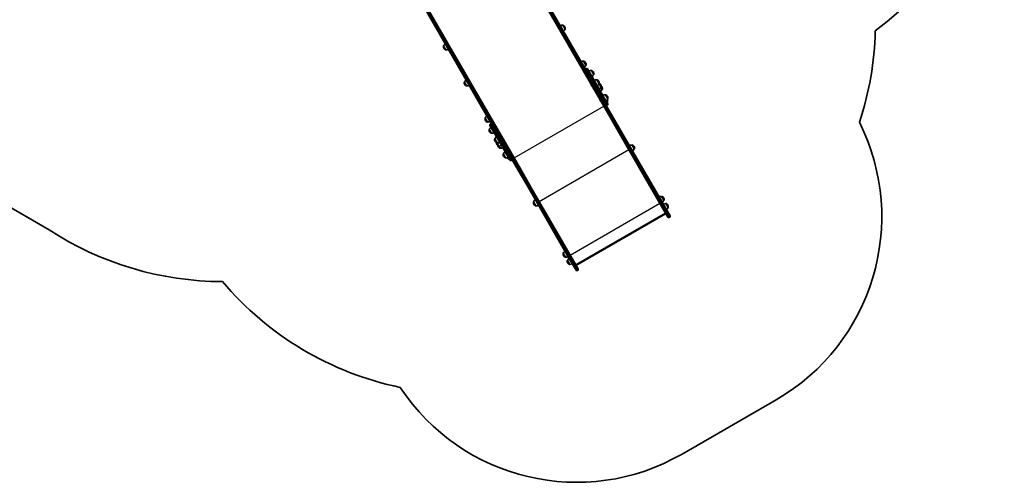
# Model space of a CAD drawing. Units: millimetres. Extents: x -5868 to 4027, y -5439 to 5729.
# Drawn here: x -694 to 3967, y -5439 to -3248 of the extents above; entities that cross this region are included whole.
import ezdxf

# ---------------------------------------------------------------- set-up
doc = ezdxf.new("R2010")
doc.units = ezdxf.units.MM
doc.layers.add('Widoczne (ISO)', color=7, linetype='Continuous', lineweight=35)
doc.layers.add('Widoczne wąskie (ISO)', color=7, linetype='Continuous', lineweight=25)

msp = doc.modelspace()

# ---------------------------------------------------------------- linework, layer by layer
at = {"layer": 'Widoczne (ISO)'}
for p, q in [((1615.7, -2869.9), (2053.3, -3627.9)), ((2037.3, -3576.2), (1626.1, -2863.9)), ((1181, -3120.9), (1592.2, -3833.2)), ((1629, -3872.9), (1191.4, -3114.9)), ((1887.5, -3292.7), (1876.9, -3274.3)), ((1876.9, -3274.3), (1876.9, -3274.3)), ((1886.4, -3281.4), (1886.1, -3280.9)), ((1887.5, -3292.7), (1887.6, -3292.7)), ((1312.3, -3372.3), (1312.2, -3372.4)), ((1312.3, -3372.3), (1322.9, -3390.8)), ((1313.4, -3383.6), (1313.7, -3384.1)), ((1322.9, -3390.8), (1322.9, -3390.8)), ((1349.2, -3412.3), (1349.4, -3412.6)), ((1349.2, -3412.3), (1349.2, -3412.3)), ((1354.9, -3422.2), (1349.4, -3412.6)), ((1354.9, -3422.2), (1355.8, -3423.7)), ((1355.8, -3423.7), (1355.8, -3423.7)), ((1975.6, -3445.3), (1975.6, -3445.2)), ((1986.2, -3463.7), (1975.6, -3445.3)), ((1388.3, -3480.1), (1388.5, -3480.4)), ((1388.3, -3480.1), (1388.3, -3480.1)), ((1388.5, -3480.4), (1389.8, -3482.7)), ((1394.9, -3491.5), (1389.8, -3482.7)), ((1394.9, -3491.5), (1395.6, -3492.8)), ((1399.7, -3499.9), (1395.6, -3492.8)), ((1985.1, -3452.4), (1984.8, -3451.9)), ((1986.2, -3463.7), (1986.3, -3463.7)), ((1988.7, -3480.2), (1987.1, -3481.1)), ((1994.3, -3481.7), (2050.1, -3578.3)), ((2022.9, -3507.3), (2012.3, -3488.8)), ((2012.3, -3488.8), (2012.3, -3488.8)), ((2021.8, -3496), (2021.5, -3495.5)), ((1399.7, -3499.9), (1400, -3500.3)), ((1402.1, -3504), (1400, -3500.3)), ((1400, -3500.3), (1400, -3500.3)), ((1402.1, -3504), (1402.9, -3505.3)), ((1407, -3512.4), (1402.9, -3505.3)), ((1407, -3512.4), (1407.2, -3512.8)), ((1407.2, -3512.8), (1407.2, -3512.8)), ((2022.9, -3507.3), (2023, -3507.2)), ((2048.8, -3552.1), (2038.1, -3533.6)), ((2038.1, -3533.6), (2038.2, -3533.6)), ((2047.6, -3540.8), (2047.4, -3540.3)), ((1411, -3543.3), (1410.9, -3543.3)), ((1411, -3543.3), (1421.6, -3561.7)), ((1412.1, -3554.6), (1412.4, -3555.1)), ((1421.6, -3561.7), (1421.6, -3561.8)), ((2011.7, -3558.4), (2011.6, -3558.2)), ((2011.8, -3558.6), (2011.7, -3558.4)), ((2012.8, -3560.3), (2011.8, -3558.6)), ((2014, -3562.4), (2013, -3560.7)), ((2014.1, -3562.6), (2014, -3562.4)), ((2014.2, -3562.8), (2014.1, -3562.6)), ((2020.6, -3573.9), (2020.5, -3573.7)), ((2020.8, -3574.1), (2020.6, -3573.9)), ((2021.7, -3575.8), (2020.8, -3574.1)), ((2022.9, -3577.9), (2022, -3576.2)), ((2023.1, -3578.1), (2022.9, -3577.9)), ((2023.2, -3578.3), (2023.1, -3578.1)), ((2041.4, -3583.3), (2037.3, -3576.2)), ((2041.4, -3583.3), (2066, -3625.8)), ((2048.8, -3552.1), (2048.9, -3552)), ((2057.7, -3567.6), (2048.8, -3552.1)), ((2074.7, -3620.8), (2050.1, -3578.3)), ((2056.6, -3556.3), (2056.3, -3555.8)), ((2057.7, -3567.6), (2057.8, -3567.5)), ((2063.9, -3578.2), (2057.7, -3567.6)), ((2062.7, -3566.9), (2062.4, -3566.4)), ((2063.9, -3578.2), (2063.9, -3578.2)), ((2052.5, -3629.1), (2052.4, -3628.9)), ((2052.6, -3629.3), (2052.5, -3629.1)), ((2053.6, -3631), (2052.6, -3629.3)), ((2053.4, -3628), (2053.3, -3627.9)), ((2053.4, -3628), (2100.5, -3709.5)), ((2054.8, -3633.1), (2053.9, -3631.4)), ((2055, -3633.3), (2054.8, -3633.1)), ((2055.1, -3633.6), (2055, -3633.3)), ((2058.8, -3627.9), (2061, -3626.6)), ((2061, -3626.8), (2058.9, -3628)), ((2069.7, -3632.3), (2066, -3625.8)), ((2110.8, -3703.5), (2069.7, -3632.3)), ((2074.7, -3620.8), (2089.8, -3647)), ((2079, -3604.4), (2079, -3604.3)), ((2089.6, -3622.8), (2079, -3604.4)), ((2087.5, -3639), (2083.1, -3631.4)), ((2088.5, -3611.5), (2088.2, -3611)), ((2089.6, -3622.8), (2089.7, -3622.8)), ((2088.3, -3652.6), (2086.7, -3653.5)), ((2087.5, -3639), (2087.5, -3639)), ((1509.7, -3714.3), (1509.6, -3714.3)), ((1509.7, -3714.3), (1520.3, -3732.7)), ((1510.8, -3725.6), (1511.1, -3726.1)), ((2100.5, -3709.5), (2152.1, -3798.9)), ((2162.4, -3792.9), (2110.8, -3703.5)), ((1520.3, -3732.7), (1520.3, -3732.7)), ((1529, -3767.8), (1539.7, -3786.3)), ((1529, -3767.8), (1529, -3767.8)), ((1587.6, -3845.3), (1531.8, -3748.7)), ((1534.9, -3742.2), (1533.3, -3743.1)), ((1530.2, -3779.1), (1530.5, -3779.6)), ((1539.7, -3786.3), (1539.6, -3786.3)), ((1554.9, -3812.6), (1554.8, -3812.6)), ((1554.9, -3812.6), (1565.6, -3831.1)), ((1589.4, -3801.8), (1589.5, -3802)), ((1589.5, -3802), (1589.6, -3802.2)), ((1589.6, -3802.2), (1590.6, -3803.9)), ((1590.9, -3804.3), (1591.8, -3806)), ((1591.8, -3806), (1592, -3806.2)), ((1592, -3806.2), (1592.1, -3806.4)), ((1598.4, -3817.4), (1598.5, -3817.6)), ((1598.5, -3817.6), (1598.7, -3817.8)), ((1598.7, -3817.8), (1599.6, -3819.5)), ((1599.9, -3819.9), (1600.8, -3821.6)), ((1600.8, -3821.6), (1601, -3821.8)), ((1601, -3821.8), (1601.1, -3822)), ((2152.1, -3798.9), (2345.6, -4134.2)), ((2356, -4128.2), (2162.4, -3792.9)), ((1556.1, -3823.9), (1556.3, -3824.4)), ((1565, -3839.4), (1565.3, -3839.9)), ((1565.6, -3831.1), (1565.5, -3831.1)), ((1565.6, -3831.1), (1574.5, -3846.6)), ((1571.1, -3850), (1571.4, -3850.5)), ((1574.5, -3846.6), (1574.4, -3846.6)), ((1574.5, -3846.6), (1580.6, -3857.2)), ((1580.6, -3857.2), (1580.6, -3857.2)), ((1587.6, -3845.3), (1612.2, -3887.8)), ((1592.2, -3833.2), (1596.3, -3840.3)), ((1620.9, -3882.8), (1596.3, -3840.3)), ((2204.5, -3841.7), (2204.5, -3841.6)), ((2215.1, -3860.1), (2204.5, -3841.7)), ((2214, -3848.8), (2213.7, -3848.3)), ((2215.1, -3860.1), (2215.2, -3860.1)), ((1595.7, -3883.4), (1606.4, -3901.8)), ((1595.7, -3883.4), (1595.7, -3883.4)), ((1596.9, -3894.7), (1597.2, -3895.2)), ((1606.4, -3901.8), (1606.3, -3901.8)), ((1627.3, -3914), (1612.2, -3887.8)), ((1620.9, -3882.8), (1624.6, -3889.3)), ((1623.3, -3907), (1621.5, -3908.1)), ((1624.1, -3878.9), (1626.2, -3877.6)), ((1626.3, -3877.8), (1624.1, -3879)), ((1624.6, -3889.3), (1665.7, -3960.5)), ((1629, -3872.9), (1629, -3873)), ((1676.1, -3954.5), (1629, -3873)), ((1630.3, -3872.6), (1630.4, -3872.8)), ((1630.4, -3872.8), (1630.5, -3873)), ((1630.5, -3873), (1631.5, -3874.7)), ((1631.8, -3875.1), (1632.7, -3876.8)), ((1632.7, -3876.8), (1632.9, -3877)), ((1632.9, -3877), (1633, -3877.3)), ((1634.5, -3914.6), (1632.9, -3915.5)), ((1665.7, -3960.5), (1717.3, -4049.9)), ((1727.7, -4043.9), (1676.1, -3954.5)), ((-1024.4, -3971.9), (-554.7, -4243.1)), ((1717.3, -4049.9), (1910.9, -4385.2)), ((1921.3, -4379.2), (1727.7, -4043.9)), ((2355.5, -4103.3), (2344.8, -4084.8)), ((2344.8, -4084.8), (2344.9, -4084.8)), ((2354.3, -4092), (2354, -4091.5)), ((1738.5, -4110.7), (1749.2, -4129.1)), ((1738.5, -4110.7), (1738.5, -4110.7)), ((1739.7, -4122), (1740, -4122.5)), ((1749.2, -4129.1), (1749.1, -4129.2)), ((2374.2, -4183.6), (2345.6, -4134.2)), ((2355.5, -4103.3), (2355.5, -4103.2)), ((2356, -4128.2), (2384.6, -4177.6)), ((2375.4, -4137.8), (2364.8, -4119.4)), ((2364.8, -4119.4), (2364.9, -4119.4)), ((2374.3, -4126.5), (2374, -4126)), ((2375.4, -4137.8), (2375.5, -4137.8)), ((1939, -4409.8), (2363.3, -4164.8)), ((2362.3, -4167.3), (1941.6, -4410.2)), ((2382.8, -4184.1), (2380.7, -4185.4)), ((1878.9, -4353.8), (1889.6, -4372.3)), ((1878.9, -4353.8), (1878.9, -4353.8)), ((1880.1, -4365.1), (1880.4, -4365.6)), ((1889.6, -4372.3), (1889.5, -4372.3)), ((1921.3, -4379.2), (1949.8, -4428.6)), ((1898.9, -4388.4), (1898.8, -4388.4)), ((1898.9, -4388.4), (1909.5, -4406.8)), ((1900, -4399.7), (1900.3, -4400.2)), ((1909.5, -4406.8), (1909.5, -4406.9)), ((1939.4, -4434.6), (1910.9, -4385.2)), ((1948.1, -4435.1), (1945.9, -4436.4)), ((2441.8, -5304.8), (2886.9, -5047.8))]:
    msp.add_line(p, q, dxfattribs=at)
for centre, radius, start, end in [((2467, -2093.3), 1500, 306.3615, 30), ((1874.3, -3296.1), 22, 83.2109, 116.938), ((1877.4, -3275.1), 1, 71.9592, 120), ((1873.1, -3288.4), 15, 30, 71.9592), ((1867.3, -3284.1), 22, 303.062, 336.7891), ((1873.4, -3288.9), 15, 348.0408, 30), ((1887.1, -3291.8), 1, 300, 348.0408), ((1856.8, -3263.5), 1500, 341.7203, 358.558), ((1326.4, -3376.1), 15, 168.0408, 210), ((1312.7, -3373.2), 1, 120, 168.0408), ((1332.5, -3381), 22, 123.062, 156.7891), ((1326.7, -3376.6), 15, 210, 251.9592), ((1322.4, -3389.9), 1, 251.9592, 300), ((1325.5, -3368.9), 22, 263.2109, 296.938), ((1973, -3467.1), 22, 83.2109, 116.938), ((1976.1, -3446.1), 1, 71.9592, 120), ((1971.8, -3459.4), 15, 30, 71.9592), ((1966, -3455), 22, 303.062, 336.7891), ((1972.1, -3459.9), 15, 348.0408, 30), ((1989.2, -3484.6), 4.1, 120, 210), ((1985.8, -3462.8), 1, 300, 348.0408), ((1990.7, -3483.7), 4.1, 30, 120), ((2009.7, -3510.7), 22, 83.2109, 116.938), ((2012.8, -3489.6), 1, 71.9592, 120), ((2008.5, -3503), 15, 30, 71.9592), ((1431.2, -3552), 22, 123.062, 156.7891), ((2002.7, -3498.6), 22, 303.062, 336.7891), ((2008.8, -3503.5), 15, 348.0408, 30), ((2022.5, -3506.4), 1, 300, 348.0408), ((2035.5, -3555.5), 22, 83.2109, 116.938), ((2038.7, -3534.4), 1, 71.9592, 120), ((2034.4, -3547.8), 15, 30, 71.9592), ((2034.7, -3548.3), 15, 348.0408, 30), ((1425.1, -3547.1), 15, 168.0408, 210), ((1411.4, -3544.2), 1, 120, 168.0408), ((1425.4, -3547.6), 15, 210, 251.9592), ((1421.1, -3560.9), 1, 251.9592, 300), ((1424.2, -3539.9), 22, 263.2109, 296.938), ((2013.8, -3556.9), 2.56, 149.4845, 210), ((2016.5, -3561.5), 2.56, 210, 270.5155), ((2022.7, -3572.4), 2.56, 149.4845, 210), ((2025.4, -3577), 2.56, 210, 270.5155), ((2028.6, -3543.4), 22, 303.062, 336.7891), ((2048.4, -3551.2), 1, 300, 348.0408), ((2037.5, -3558.9), 22, 303.062, 336.7891), ((2043.3, -3563.3), 15, 30, 65.2663), ((2043.7, -3569.5), 22, 303.062, 336.7891), ((2043.6, -3563.8), 15, 348.0408, 30), ((2057.3, -3566.7), 1, 300, 348.0408), ((2049.5, -3573.9), 15, 30, 52.9537), ((2049.7, -3574.4), 15, 348.0408, 30), ((2063.4, -3577.3), 1, 300, 348.0408), ((2054.6, -3627.6), 2.56, 149.4845, 210), ((2057.3, -3632.3), 2.56, 210, 270.5155), ((2076.4, -3626.2), 22, 83.2109, 116.938), ((2079.5, -3605.2), 1, 71.9592, 120), ((2075.2, -3618.5), 15, 30, 71.9592), ((2069.4, -3614.1), 22, 303.062, 336.7891), ((2073.3, -3635.2), 15, 348.0408, 28.704), ((2075.5, -3619), 15, 348.0408, 30), ((2089.2, -3621.9), 1, 300, 348.0408), ((2084.7, -3650), 4.1, 210, 300), ((2067.2, -3630.4), 22, 330.5282, 336.7891), ((2087, -3638.1), 1, 300, 348.0408), ((2086.2, -3649.1), 4.1, 300, 30), ((1523.8, -3718.1), 15, 168.0408, 210), ((1510.1, -3715.2), 1, 120, 168.0408), ((1529.9, -3722.9), 22, 123.062, 156.7891), ((1524.1, -3718.6), 15, 210, 251.9592), ((1519.8, -3731.9), 1, 251.9592, 300), ((1522.9, -3710.9), 22, 263.2109, 296.938), ((1543.2, -3771.6), 15, 168.0408, 210), ((1529.5, -3768.7), 1, 120, 168.0408), ((1549.3, -3776.5), 22, 123.062, 156.7891), ((1535.4, -3746.6), 4.1, 120, 210), ((1536.9, -3745.7), 4.1, 30, 120), ((2386.9, -4181.7), 1000, 300, 26.6024), ((1543.5, -3772.1), 15, 210, 251.9592), ((1539.1, -3785.4), 1, 251.9592, 300), ((1542.3, -3764.4), 22, 263.2109, 296.938), ((1569, -3816.4), 15, 168.0408, 210), ((1555.3, -3813.5), 1, 120, 168.0408), ((1575.1, -3821.3), 22, 123.062, 156.7891), ((1587.2, -3803), 2.56, 30, 90.5155), ((1589.9, -3807.7), 2.56, 329.4845, 30), ((1596.2, -3818.6), 2.56, 30, 90.5155), ((1598.9, -3823.3), 2.56, 329.4845, 30), ((1569.3, -3816.9), 15, 210, 251.9592), ((1578, -3831.9), 15, 174.7337, 210), ((1565, -3830.2), 1, 251.9592, 300), ((1578.3, -3832.4), 15, 210, 251.9592), ((1568.2, -3809.2), 22, 263.2109, 296.938), ((1584.1, -3842.5), 15, 187.0463, 210), ((1584.4, -3843), 15, 210, 251.9592), ((1573.9, -3845.7), 1, 251.9592, 300), ((1577.1, -3824.7), 22, 263.2109, 296.938), ((1580.1, -3856.4), 1, 251.9592, 300), ((1583.2, -3835.3), 22, 263.2109, 296.938), ((2201.9, -3863.5), 22, 83.2109, 116.938), ((2205, -3842.5), 1, 71.9592, 120), ((2200.7, -3855.8), 15, 30, 71.9592), ((2194.9, -3851.5), 22, 303.062, 336.7891), ((2201, -3856.3), 15, 348.0408, 30), ((2214.7, -3859.2), 1, 300, 348.0408), ((1609.9, -3887.2), 15, 168.0408, 210), ((1596.2, -3884.3), 1, 120, 168.0408), ((1616, -3892), 22, 123.062, 156.7891), ((1610.2, -3887.7), 15, 210, 251.9592), ((1605.8, -3901), 1, 251.9592, 300), ((1609, -3880), 22, 263.2109, 296.938), ((1625.3, -3893.9), 15, 211.296, 251.9592), ((1621, -3907.2), 1, 251.9592, 300), ((1630.9, -3912), 4.1, 210, 300), ((1628.1, -3873.9), 2.56, 30, 90.5155), ((1630.8, -3878.5), 2.56, 329.4845, 30), ((1632.4, -3911.1), 4.1, 300, 30), ((1758.8, -4119.3), 22, 123.062, 156.7891), ((2342.2, -4106.7), 22, 83.2109, 116.938), ((2345.4, -4085.6), 1, 71.9592, 120), ((2341.1, -4099), 15, 30, 71.9592), ((2341.3, -4099.5), 15, 348.0408, 30), ((1752.7, -4114.5), 15, 168.0408, 210), ((1739, -4111.6), 1, 120, 168.0408), ((1753, -4115), 15, 210, 251.9592), ((1748.6, -4128.3), 1, 251.9592, 300), ((1751.8, -4107.3), 22, 263.2109, 296.938), ((2335.3, -4094.6), 22, 303.062, 336.7891), ((2362.2, -4141.2), 22, 83.2109, 116.938), ((2355, -4102.4), 1, 300, 348.0408), ((2365.4, -4120.2), 1, 71.9592, 120), ((2361, -4133.5), 15, 30, 71.9592), ((2355.2, -4129.2), 22, 303.062, 336.7891), ((2361.3, -4134), 15, 348.0408, 30), ((2375, -4136.9), 1, 300, 348.0408), ((2378.3, -4181.3), 4.75, 210, 300), ((2380.5, -4180), 4.75, 300, 30), ((267.2, -2988.3), 1500, 236.776, 269.943), ((1893.1, -4357.6), 15, 168.0408, 210), ((1879.4, -4354.7), 1, 120, 168.0408), ((1899.1, -4362.5), 22, 123.062, 156.7891), ((1893.3, -4358.1), 15, 210, 251.9592), ((1889, -4371.4), 1, 251.9592, 300), ((1892.2, -4350.4), 22, 263.2109, 296.938), ((1919.1, -4397.1), 22, 123.062, 156.7891), ((1913, -4392.2), 15, 168.0408, 210), ((1899.3, -4389.3), 1, 120, 168.0408), ((1913.3, -4392.7), 15, 210, 251.9592), ((1909, -4406), 1, 251.9592, 300), ((1912.1, -4385), 22, 263.2109, 296.938), ((1943.5, -4432.3), 4.75, 210, 300), ((1945.7, -4431), 4.75, 300, 30), ((1411.6, -3520.5), 1500, 220.1833, 258.2797), ((1941.8, -4438.7), 1000, 213.3976, 300)]:
    msp.add_arc(centre, radius, start, end, dxfattribs=at)
for centre, major_axis, ratio, start_param, end_param in [((2057.4, -3625.5), (-4.11, -2.37), 0.573576, 0, 1.570796), ((2057.5, -3625.6), (-4.11, -2.38), 0.573576, 0, 1.570796), ((2059.6, -3624.3), (4.11, 2.38), 0.573576, 4.712389, 6.283185), ((2059.7, -3624.4), (4.11, 2.38), 0.573576, 4.712389, 6.283185), ((1622.7, -3876.5), (-4.11, -2.37), 0.573576, 0, 1.570796), ((1622.8, -3876.6), (-4.11, -2.38), 0.573576, 0, 1.570796), ((1624.9, -3875.3), (4.11, 2.38), 0.573576, 4.712389, 6.283185), ((1624.9, -3875.4), (4.11, 2.38), 0.573576, 4.712389, 6.283185), ((2360, -4165.1), (-3.31, 0.89), 0.7325, 2.509386, 3.591094), ((1940.9, -4407.1), (0.89, 3.31), 0.7325, 2.692091, 3.773799)]:
    msp.add_ellipse(centre, major_axis=major_axis, ratio=ratio, start_param=start_param, end_param=end_param, dxfattribs=at)
for points in [[(2011.6, -3558.2), (2011.7, -3558.4), (2011.7, -3558.5), (2011.8, -3558.6)], [(2011.7, -3558.4), (2011.7, -3558.3), (2011.6, -3558.3), (2011.6, -3558.2)], [(2012.8, -3560.3), (2012.8, -3560.3), (2012.9, -3560.4), (2012.9, -3560.5)], [(2012.9, -3560.5), (2012.9, -3560.6), (2013, -3560.6), (2013, -3560.7)], [(2014, -3562.4), (2014.1, -3562.5), (2014.1, -3562.6), (2014.2, -3562.7)], [(2014.2, -3562.7), (2014.2, -3562.7), (2014.1, -3562.6), (2014.1, -3562.6)], [(2020.6, -3573.7), (2020.6, -3573.9), (2020.7, -3574), (2020.8, -3574.1)], [(2020.6, -3573.9), (2020.6, -3573.8), (2020.6, -3573.8), (2020.6, -3573.7)], [(2021.7, -3575.8), (2021.8, -3575.8), (2021.8, -3575.9), (2021.9, -3576)], [(2021.9, -3576), (2021.9, -3576.1), (2021.9, -3576.1), (2022, -3576.2)], [(2022.9, -3577.9), (2023, -3578), (2023.1, -3578.1), (2023.2, -3578.2)], [(2023.2, -3578.2), (2023.1, -3578.2), (2023.1, -3578.1), (2023.1, -3578.1)], [(2052.5, -3629), (2052.5, -3629.1), (2052.6, -3629.2), (2052.6, -3629.3)], [(2052.5, -3629.1), (2052.5, -3629.1), (2052.5, -3629), (2052.5, -3629)], [(2053.6, -3631), (2053.7, -3631.1), (2053.7, -3631.1), (2053.8, -3631.2)], [(2053.8, -3631.2), (2053.8, -3631.3), (2053.8, -3631.4), (2053.9, -3631.4)], [(2054.8, -3633.1), (2054.9, -3633.2), (2055, -3633.4), (2055.1, -3633.5)], [(2055.1, -3633.5), (2055, -3633.4), (2055, -3633.4), (2055, -3633.3)], [(1589.6, -3802.2), (1589.6, -3802.1), (1589.5, -3802), (1589.4, -3801.8)], [(1589.4, -3801.8), (1589.5, -3801.9), (1589.5, -3801.9), (1589.5, -3802)], [(1590.7, -3804.1), (1590.7, -3804), (1590.7, -3803.9), (1590.6, -3803.9)], [(1590.9, -3804.3), (1590.8, -3804.2), (1590.8, -3804.2), (1590.7, -3804.1)], [(1592, -3806.3), (1592, -3806.2), (1591.9, -3806.1), (1591.8, -3806)], [(1592, -3806.2), (1592, -3806.2), (1592, -3806.3), (1592, -3806.3)], [(1598.7, -3817.8), (1598.6, -3817.7), (1598.5, -3817.6), (1598.4, -3817.4)], [(1598.4, -3817.4), (1598.5, -3817.5), (1598.5, -3817.5), (1598.5, -3817.6)], [(1599.7, -3819.7), (1599.7, -3819.6), (1599.7, -3819.5), (1599.6, -3819.5)], [(1599.9, -3819.9), (1599.8, -3819.8), (1599.8, -3819.8), (1599.7, -3819.7)], [(1601, -3821.9), (1601, -3821.8), (1600.9, -3821.7), (1600.8, -3821.6)], [(1601, -3821.8), (1601, -3821.8), (1601, -3821.9), (1601, -3821.9)], [(1630.5, -3873), (1630.5, -3872.9), (1630.4, -3872.8), (1630.3, -3872.7)], [(1630.3, -3872.7), (1630.4, -3872.7), (1630.4, -3872.8), (1630.4, -3872.8)], [(1631.6, -3874.9), (1631.6, -3874.9), (1631.6, -3874.8), (1631.5, -3874.7)], [(1631.8, -3875.1), (1631.7, -3875.1), (1631.7, -3875), (1631.6, -3874.9)], [(1632.9, -3877.2), (1632.9, -3877.1), (1632.8, -3876.9), (1632.7, -3876.8)], [(1632.9, -3877), (1632.9, -3877.1), (1632.9, -3877.1), (1632.9, -3877.2)]]:
    msp.add_open_spline(points, degree=3, dxfattribs=at)
at = {"layer": 'Widoczne wąskie (ISO)'}
for p, q in [((2058.8, -3627.9), (1621.2, -2869.9)), ((1623.3, -2868.7), (2061, -3626.6)), ((1624.1, -3878.9), (1186.4, -3120.9)), ((1188.6, -3119.7), (1626.2, -3877.6)), ((1887.6, -3292.7), (1876.9, -3274.3)), ((1877.8, -3274.2), (1888.1, -3292.1)), ((1322, -3390.9), (1311.7, -3373)), ((1312.2, -3372.4), (1322.9, -3390.8)), ((1349.4, -3412.6), (1349.4, -3412.6)), ((1354.9, -3422.2), (1354.9, -3422.2)), ((1986.3, -3463.7), (1975.6, -3445.2)), ((1976.5, -3445.1), (1986.8, -3463)), ((1388.5, -3480.4), (1388.5, -3480.4)), ((1389.8, -3482.7), (1389.8, -3482.7)), ((1394.9, -3491.5), (1394.9, -3491.5)), ((1395.6, -3492.8), (1395.6, -3492.8)), ((1987.1, -3481.1), (2046.1, -3583.3)), ((2047.7, -3582.4), (1988.7, -3480.2)), ((2023, -3507.2), (2012.3, -3488.8)), ((2013.1, -3488.7), (2023.5, -3506.6)), ((1399.7, -3499.9), (1399.7, -3499.9)), ((1402.1, -3504), (1402.1, -3504)), ((1402.9, -3505.3), (1402.9, -3505.3)), ((1407, -3512.4), (1407, -3512.4)), ((2048.9, -3552), (2038.2, -3533.6)), ((2039, -3533.5), (2049.3, -3551.4)), ((1420.7, -3561.9), (1410.4, -3544)), ((1410.9, -3543.3), (1421.6, -3561.8)), ((2047.7, -3582.4), (2046.1, -3583.3)), ((2070.7, -3625.8), (2046.1, -3583.3)), ((2047.7, -3582.4), (2072.3, -3624.9)), ((2057.8, -3567.5), (2048.9, -3552)), ((2049.3, -3551.4), (2058.3, -3566.9)), ((2063.9, -3578.2), (2057.8, -3567.5)), ((2058.3, -3566.9), (2064.4, -3577.5)), ((2105.9, -3709.5), (2058.9, -3628)), ((2061, -3626.8), (2108.1, -3708.3)), ((2072.3, -3624.9), (2070.7, -3625.8)), ((2070.7, -3625.8), (2086.7, -3653.5)), ((2088.3, -3652.6), (2072.3, -3624.9)), ((2089.7, -3622.8), (2079, -3604.3)), ((2079.9, -3604.2), (2090.2, -3622.1)), ((2087.5, -3639), (2083.1, -3631.4)), ((2083.7, -3630.9), (2088, -3638.3)), ((1646.5, -3903.2), (2070.8, -3658.2)), ((1519.5, -3732.8), (1509.1, -3715)), ((1509.6, -3714.3), (1520.3, -3732.7)), ((2105.9, -3709.5), (2108.1, -3708.3)), ((2156.8, -3797.7), (2105.9, -3709.5)), ((2108.1, -3708.3), (2159, -3796.4)), ((1538.8, -3786.4), (1528.5, -3768.5)), ((1529, -3767.8), (1539.6, -3786.3)), ((1533.3, -3743.1), (1592.3, -3845.3)), ((1593.9, -3844.4), (1534.9, -3742.2)), ((1564.7, -3831.2), (1554.4, -3813.3)), ((1554.8, -3812.6), (1565.5, -3831.1)), ((2156.8, -3797.7), (2159, -3796.4)), ((2350.4, -4132.9), (2156.8, -3797.7)), ((2159, -3796.4), (2352.5, -4131.7)), ((1573.6, -3846.7), (1564.7, -3831.2)), ((1565.5, -3831.1), (1574.4, -3846.6)), ((1579.8, -3857.3), (1573.6, -3846.7)), ((1574.4, -3846.6), (1580.6, -3857.2)), ((1593.9, -3844.4), (1592.3, -3845.3)), ((1616.9, -3887.8), (1592.3, -3845.3)), ((1593.9, -3844.4), (1618.5, -3886.9)), ((1765, -4108.5), (2189.3, -3863.5)), ((2215.2, -3860.1), (2204.5, -3841.6)), ((2205.3, -3841.6), (2215.6, -3859.4)), ((1605.5, -3901.9), (1595.2, -3884)), ((1595.7, -3883.4), (1606.3, -3901.8)), ((1620.7, -3908.1), (1616.4, -3900.7)), ((1618.5, -3886.9), (1616.9, -3887.8)), ((1616.9, -3887.8), (1632.9, -3915.5)), ((1617.1, -3900.4), (1621.5, -3908.1)), ((1634.5, -3914.6), (1618.5, -3886.9)), ((1671.2, -3960.5), (1624.1, -3879)), ((1626.3, -3877.8), (1673.3, -3959.3)), ((1671.2, -3960.5), (1673.3, -3959.3)), ((1722.1, -4048.7), (1671.2, -3960.5)), ((1673.3, -3959.3), (1724.2, -4047.4)), ((1722.1, -4048.7), (1724.2, -4047.4)), ((1915.6, -4383.9), (1722.1, -4048.7)), ((1724.2, -4047.4), (1917.8, -4382.7)), ((2355.5, -4103.2), (2344.9, -4084.8)), ((2345.7, -4084.7), (2356, -4102.6)), ((1748.3, -4129.2), (1738, -4111.4)), ((1738.5, -4110.7), (1749.1, -4129.2)), ((1911.7, -4362.7), (2336.1, -4117.7)), ((2350.4, -4132.9), (2352.5, -4131.7)), ((2350.4, -4132.9), (2380.7, -4185.4)), ((2382.8, -4184.1), (2352.5, -4131.7)), ((2375.5, -4137.8), (2364.9, -4119.4)), ((2365.7, -4119.3), (2376, -4137.1)), ((1888.7, -4372.4), (1878.4, -4354.5)), ((1878.9, -4353.8), (1889.5, -4372.3)), ((1908.7, -4407), (1898.3, -4389.1)), ((1898.8, -4388.4), (1909.5, -4406.9)), ((1915.6, -4383.9), (1917.8, -4382.7)), ((1915.6, -4383.9), (1945.9, -4436.4)), ((1948.1, -4435.1), (1917.8, -4382.7))]:
    msp.add_line(p, q, dxfattribs=at)
for centre, major_axis, ratio, start_param, end_param in [((2045, -3581.2), (-3.55, -2.05), 0.573576, 0, 1.570796), ((2046.5, -3580.3), (3.55, 2.05), 0.573576, 4.712389, 6.283185), ((2069.5, -3623.8), (-3.55, -2.05), 0.573576, 0, 1.570796), ((2071.1, -3622.9), (3.55, 2.05), 0.573576, 4.712389, 6.283185), ((2104.6, -3707.1), (-4.11, -2.37), 0.573576, 0, 1.570796), ((2106.7, -3705.9), (4.11, 2.38), 0.573576, 4.712389, 6.283185), ((2156.2, -3796.5), (-4.11, -2.38), 0.274191, 0, 1.570796), ((2158.3, -3795.3), (4.11, 2.37), 0.274191, 4.712389, 6.283185), ((1591.2, -3843.2), (-3.55, -2.05), 0.573576, 0, 1.570796), ((1592.7, -3842.3), (3.55, 2.05), 0.573576, 4.712389, 6.283185), ((1615.7, -3885.8), (-3.55, -2.05), 0.573576, 0, 1.570796), ((1617.3, -3884.9), (3.55, 2.05), 0.573576, 4.712389, 6.283185), ((1669.8, -3958.1), (-4.11, -2.37), 0.573576, 0, 1.570796), ((1672, -3956.9), (4.11, 2.38), 0.573576, 4.712389, 6.283185), ((1721.4, -4047.5), (-4.11, -2.38), 0.274191, 0, 1.570796), ((1723.6, -4046.3), (4.11, 2.37), 0.274191, 4.712389, 6.283185), ((2349.7, -4131.8), (-4.11, -2.37), 0.274191, 0, 1.570796), ((2351.9, -4130.5), (4.11, 2.38), 0.274191, 4.712389, 6.283185), ((1917.2, -4381.5), (4.11, 2.38), 0.274191, 4.712389, 6.283185), ((1915, -4382.8), (-4.11, -2.37), 0.274191, 0, 1.570796)]:
    msp.add_ellipse(centre, major_axis=major_axis, ratio=ratio, start_param=start_param, end_param=end_param, dxfattribs=at)

doc.saveas('drawing.dxf')
